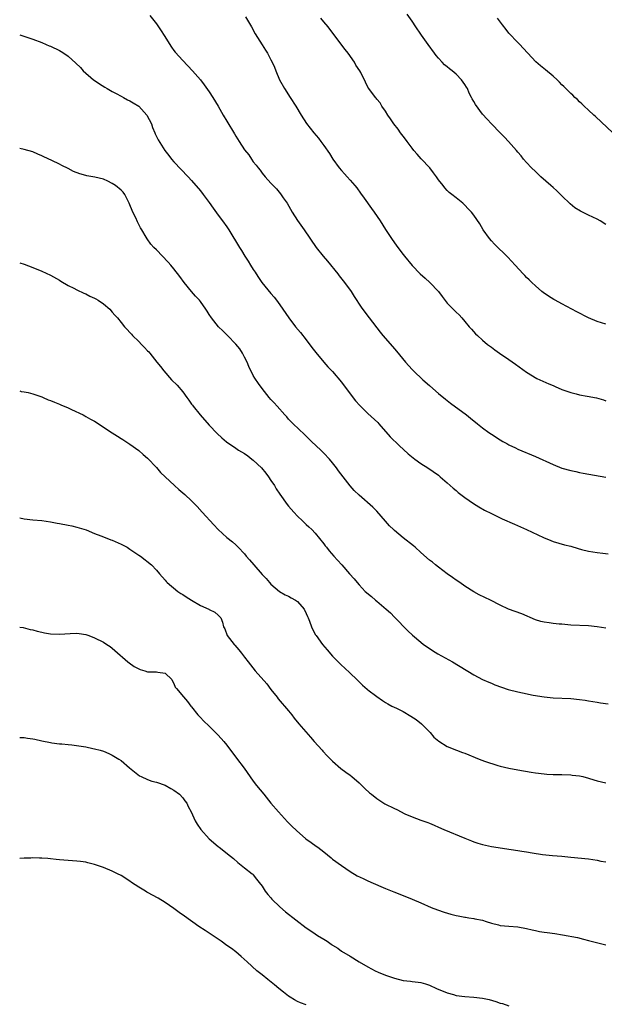
# Model space of a CAD drawing. Units: inches. Extents: x 2565000 to 2568000, y 1554000 to 1557000.
# Drawn here: x 2565000 to 2565133, y 1555479 to 1555703 of the extents above; entities that cross this region are included whole.
import ezdxf

# ---------------------------------------------------------------- set-up
doc = ezdxf.new("R2010")
doc.units = ezdxf.units.IN
doc.header["$MEASUREMENT"] = 0
doc.layers.add('LD25651554_10ft', color=53, linetype='Continuous')

msp = doc.modelspace()

# ---------------------------------------------------------------- linework, layer by layer
at = {"layer": 'LD25651554_10ft'}
for points, elevation in [([(2565029.54, 1555703.54), (2565031, 1555701.69), (2565031.48, 1555701), (2565032.06, 1555700.06), (2565032.81, 1555699), (2565034.42, 1555696.42), (2565035, 1555695.67), (2565035.28, 1555695.28), (2565037, 1555693.34), (2565039.2, 1555691), (2565040.99, 1555688.99), (2565041.87, 1555687.87), (2565043, 1555686.25), (2565043.79, 1555685), (2565045, 1555683.03), (2565046.17, 1555681), (2565047, 1555679.64), (2565048.72, 1555676.72), (2565049, 1555676.22), (2565049.76, 1555675), (2565051, 1555673.1), (2565051.95, 1555671.95), (2565052.59, 1555671), (2565053, 1555670.43), (2565053.64, 1555669.64), (2565054.08, 1555669), (2565054.52, 1555668.52), (2565055, 1555667.85), (2565055.69, 1555667), (2565057, 1555665.59), (2565057.51, 1555665), (2565058.27, 1555664.27), (2565059.15, 1555663.15), (2565059.79, 1555662.21), (2565060.66, 1555661), (2565061.82, 1555659), (2565063, 1555657.07), (2565064.52, 1555655), (2565067.26, 1555651), (2565068.82, 1555649), (2565069.84, 1555647.84), (2565072.14, 1555645), (2565072.51, 1555644.51), (2565073.72, 1555643), (2565075.19, 1555641), (2565075.86, 1555639.86), (2565077.44, 1555637.44), (2565078.29, 1555636.29), (2565079.29, 1555635), (2565081.77, 1555631.77), (2565082.4, 1555631), (2565084.56, 1555628.56), (2565085.49, 1555627.49), (2565087.5, 1555625), (2565089, 1555623.32), (2565089.31, 1555623), (2565091.49, 1555621), (2565093, 1555619.66), (2565093.72, 1555619), (2565095, 1555617.88), (2565096.57, 1555616.57), (2565097.7, 1555615.7), (2565101.35, 1555613), (2565102.26, 1555612.26), (2565103.89, 1555611), (2565105, 1555610.11), (2565106.44, 1555609), (2565107, 1555608.62), (2565109, 1555607.33), (2565109.59, 1555607), (2565110.52, 1555606.52), (2565111, 1555606.24), (2565112.48, 1555605.52), (2565113, 1555605.28), (2565117, 1555603.58), (2565121, 1555601.76), (2565123, 1555600.96), (2565125, 1555600.38), (2565126.15, 1555600.15), (2565127, 1555599.95), (2565127.83, 1555599.83), (2565133, 1555598.87)], 7580), ([(2565133, 1555656.21), (2565131.7, 1555657), (2565131, 1555657.37), (2565129, 1555658.28), (2565127.19, 1555659.19), (2565125.97, 1555659.97), (2565124.86, 1555660.86), (2565123, 1555662.66), (2565122.7, 1555663), (2565121.82, 1555663.82), (2565121, 1555664.54), (2565120.52, 1555665), (2565118.22, 1555667), (2565117.63, 1555667.63), (2565117, 1555668.18), (2565116.11, 1555669), (2565115, 1555670.21), (2565114.32, 1555671), (2565113.74, 1555671.74), (2565113, 1555672.61), (2565112.7, 1555673), (2565110.91, 1555675), (2565109.96, 1555675.96), (2565108.98, 1555677), (2565107.02, 1555679), (2565106.03, 1555680.03), (2565105, 1555681.2), (2565103.37, 1555683.37), (2565103, 1555684.05), (2565102.65, 1555684.65), (2565102.49, 1555685), (2565101.96, 1555685.96), (2565101.55, 1555687), (2565101.33, 1555687.33), (2565101, 1555687.91), (2565100.22, 1555689), (2565099, 1555690.24), (2565098.08, 1555691), (2565097.48, 1555691.48), (2565097, 1555691.91), (2565096.4, 1555692.4), (2565095.83, 1555693), (2565095, 1555693.91), (2565094.5, 1555694.5), (2565094.11, 1555695), (2565092.65, 1555697), (2565091.15, 1555699.15), (2565091, 1555699.37), (2565089.85, 1555701), (2565089, 1555702.28), (2565087.88, 1555703.88)], 7550), ([(2565051.24, 1555703.24), (2565052.56, 1555701), (2565053.44, 1555699.44), (2565055, 1555696.89), (2565055.73, 1555695.73), (2565056.25, 1555695), (2565057, 1555693.53), (2565057.3, 1555693), (2565057.82, 1555691.82), (2565058.11, 1555691), (2565058.95, 1555689), (2565060.04, 1555687), (2565061.33, 1555685), (2565062.66, 1555683), (2565063.88, 1555681), (2565065.09, 1555679.09), (2565066.71, 1555677), (2565067.76, 1555675.76), (2565068.34, 1555675), (2565069, 1555674.08), (2565070.25, 1555672.25), (2565071.02, 1555671), (2565072.51, 1555669), (2565073, 1555668.43), (2565073.7, 1555667.7), (2565074.3, 1555667), (2565075, 1555666.23), (2565076.05, 1555665), (2565076.47, 1555664.47), (2565077.31, 1555663.31), (2565078.13, 1555662.13), (2565079.79, 1555659.79), (2565080.39, 1555659), (2565081.79, 1555657), (2565083, 1555655.07), (2565084.34, 1555653), (2565085, 1555652.04), (2565085.76, 1555651), (2565087, 1555649.35), (2565087.27, 1555649), (2565089, 1555646.92), (2565090.87, 1555645), (2565091.99, 1555643.99), (2565093.06, 1555643.06), (2565094.99, 1555641), (2565095.84, 1555639.84), (2565097, 1555638.34), (2565098.33, 1555637), (2565098.67, 1555636.67), (2565099, 1555636.32), (2565099.7, 1555635.7), (2565100.33, 1555635), (2565101, 1555634.22), (2565102, 1555633), (2565102.46, 1555632.46), (2565103.41, 1555631.41), (2565103.83, 1555631), (2565105, 1555629.96), (2565106.14, 1555629), (2565107, 1555628.36), (2565107.76, 1555627.76), (2565108.83, 1555627), (2565111, 1555625.55), (2565112.51, 1555624.51), (2565115, 1555622.71), (2565117.29, 1555621.29), (2565118.65, 1555620.65), (2565120.07, 1555620.07), (2565121, 1555619.66), (2565121.48, 1555619.48), (2565123, 1555618.8), (2565125, 1555618.08), (2565126.21, 1555617.79), (2565127, 1555617.58), (2565128.73, 1555617.27), (2565130.85, 1555616.85), (2565132.43, 1555616.43), (2565133, 1555616.24)], 7570), ([(2565133, 1555633.56), (2565131, 1555634.22), (2565129, 1555635.05), (2565126.39, 1555636.39), (2565123, 1555638.18), (2565121.48, 1555639), (2565121.18, 1555639.18), (2565119.94, 1555639.94), (2565118.76, 1555640.75), (2565118.44, 1555641), (2565117, 1555642.26), (2565116.19, 1555643), (2565115.61, 1555643.61), (2565115, 1555644.2), (2565114.62, 1555644.62), (2565114.22, 1555645), (2565112.43, 1555647), (2565110.76, 1555648.76), (2565107.7, 1555651.7), (2565107, 1555652.46), (2565106.56, 1555653), (2565105.17, 1555655), (2565104.37, 1555656.37), (2565103, 1555658.33), (2565102.49, 1555659), (2565101.74, 1555659.74), (2565101, 1555660.55), (2565100.77, 1555660.77), (2565100.52, 1555661), (2565099, 1555662.2), (2565098.01, 1555663), (2565097.46, 1555663.46), (2565097, 1555663.9), (2565096.47, 1555664.47), (2565096.03, 1555665), (2565095, 1555666.32), (2565094.55, 1555667), (2565093.91, 1555667.91), (2565093.01, 1555669.01), (2565091.11, 1555671.11), (2565090.15, 1555672.15), (2565089.41, 1555673), (2565089, 1555673.51), (2565087.89, 1555675), (2565087.52, 1555675.52), (2565087, 1555676.19), (2565086.4, 1555677), (2565085.83, 1555677.83), (2565084.91, 1555679), (2565084.15, 1555680.15), (2565083.54, 1555681), (2565083, 1555681.86), (2565082.19, 1555683), (2565081.76, 1555683.76), (2565081, 1555684.62), (2565080.84, 1555684.84), (2565080.68, 1555685), (2565079.18, 1555687), (2565079, 1555687.32), (2565078.43, 1555688.43), (2565077.37, 1555690.63), (2565077.17, 1555691), (2565076.29, 1555692.29), (2565075.93, 1555693), (2565074.49, 1555695), (2565073.84, 1555695.84), (2565071.3, 1555699.3), (2565069.97, 1555701), (2565069, 1555702.16), (2565068.33, 1555703)], 7560), ([(2565134.55, 1555677), (2565130.65, 1555680.65), (2565130.23, 1555681), (2565129, 1555682.14), (2565128.04, 1555683), (2565127.53, 1555683.53), (2565127, 1555684), (2565126.51, 1555684.51), (2565125.93, 1555685), (2565125.48, 1555685.48), (2565125, 1555685.89), (2565123.93, 1555687), (2565123.46, 1555687.46), (2565123, 1555687.88), (2565122.47, 1555688.47), (2565121.93, 1555689), (2565121, 1555689.82), (2565119.27, 1555691.27), (2565118.15, 1555692.15), (2565117.09, 1555693.09), (2565115.26, 1555695), (2565114.2, 1555696.2), (2565113.44, 1555697), (2565113, 1555697.44), (2565111, 1555699.59), (2565110.36, 1555700.36), (2565109.49, 1555701.48), (2565108.43, 1555703)], 7540), ([(2565000, 1555699.21), (2565000.91, 1555698.91), (2565003, 1555698.19), (2565005, 1555697.44), (2565006, 1555697), (2565006.71, 1555696.71), (2565007, 1555696.61), (2565009, 1555695.62), (2565009.4, 1555695.4), (2565010.01, 1555695), (2565011, 1555694.32), (2565012.77, 1555692.77), (2565013.79, 1555691.79), (2565014.43, 1555691), (2565016.76, 1555689), (2565016.9, 1555688.9), (2565018.09, 1555688.09), (2565019.31, 1555687.31), (2565019.81, 1555687), (2565021, 1555686.36), (2565021.85, 1555685.85), (2565023, 1555685.32), (2565023.52, 1555685), (2565024.47, 1555684.47), (2565025, 1555684.25), (2565025.78, 1555683.78), (2565027, 1555683), (2565028.88, 1555681), (2565029.89, 1555679), (2565030.15, 1555678.15), (2565030.69, 1555677), (2565030.76, 1555676.76), (2565031.41, 1555675.41), (2565032.96, 1555672.96), (2565033.81, 1555671.81), (2565034.47, 1555671), (2565035, 1555670.4), (2565038.23, 1555667), (2565039, 1555666.15), (2565041, 1555663.8), (2565041.63, 1555663), (2565043, 1555661.15), (2565043.86, 1555659.86), (2565045, 1555658.3), (2565046.01, 1555657), (2565047, 1555655.62), (2565047.41, 1555655), (2565049.85, 1555651), (2565050.31, 1555650.31), (2565051.09, 1555649), (2565051.86, 1555647.86), (2565052.34, 1555647), (2565053, 1555645.96), (2565053.39, 1555645.39), (2565053.61, 1555645), (2565054.19, 1555644.19), (2565054.95, 1555643), (2565057, 1555640.53), (2565057.72, 1555639.72), (2565058.28, 1555639), (2565059, 1555638), (2565059.7, 1555637), (2565061.06, 1555635), (2565062.59, 1555633), (2565063.67, 1555631.67), (2565065, 1555630.01), (2565066.29, 1555628.29), (2565067.17, 1555627.17), (2565068.98, 1555624.98), (2565069.92, 1555623.92), (2565071, 1555622.82), (2565073, 1555620.45), (2565073.61, 1555619.61), (2565076.21, 1555616.21), (2565077.15, 1555615.15), (2565078.13, 1555614.13), (2565079, 1555613.36), (2565081.26, 1555611.26), (2565081.5, 1555611), (2565084.05, 1555608.05), (2565086.05, 1555606.05), (2565088.16, 1555604.16), (2565089.27, 1555603.27), (2565089.66, 1555603), (2565091, 1555602), (2565092.57, 1555601), (2565095, 1555599.32), (2565095.42, 1555599), (2565097, 1555597.63), (2565098.37, 1555596.37), (2565099, 1555595.87), (2565099.46, 1555595.46), (2565101, 1555594.31), (2565102.96, 1555592.96), (2565104.18, 1555592.18), (2565105.44, 1555591.44), (2565107, 1555590.65), (2565109.47, 1555589.47), (2565112.22, 1555588.22), (2565115, 1555587), (2565118.79, 1555585.21), (2565120.52, 1555584.52), (2565121, 1555584.32), (2565123.58, 1555583.58), (2565125, 1555583.23), (2565126.69, 1555582.69), (2565127.47, 1555582.53), (2565129, 1555582.12), (2565130, 1555582), (2565131, 1555581.82), (2565132.32, 1555581.68), (2565133.52, 1555581.52)], 7590), ([(2565133, 1555564.68), (2565131, 1555564.98), (2565129, 1555565.16), (2565125, 1555565.38), (2565123, 1555565.54), (2565122.39, 1555565.61), (2565121, 1555565.72), (2565120.13, 1555565.87), (2565119, 1555566), (2565118.2, 1555566.2), (2565117, 1555566.58), (2565113.9, 1555567.9), (2565110.89, 1555569), (2565109, 1555569.87), (2565106.79, 1555571), (2565104.26, 1555572.26), (2565103, 1555572.94), (2565101, 1555574.16), (2565099.83, 1555575), (2565099, 1555575.54), (2565098.16, 1555576.16), (2565097, 1555576.98), (2565095, 1555578.47), (2565094.33, 1555579), (2565093.61, 1555579.61), (2565093, 1555580.07), (2565091, 1555581.83), (2565089.7, 1555583), (2565089.32, 1555583.32), (2565087, 1555585.11), (2565085, 1555586.78), (2565084.77, 1555587), (2565083.9, 1555587.9), (2565083, 1555588.96), (2565081, 1555591.22), (2565080.1, 1555592.1), (2565077, 1555594.79), (2565075.9, 1555595.9), (2565075, 1555596.9), (2565073.36, 1555599), (2565072.35, 1555600.35), (2565071.89, 1555601), (2565071, 1555602.15), (2565070.29, 1555603), (2565069, 1555604.36), (2565068.66, 1555604.66), (2565068.32, 1555605), (2565066.21, 1555607), (2565064.61, 1555608.61), (2565062.03, 1555611), (2565061.54, 1555611.54), (2565061, 1555612.06), (2565060.57, 1555612.57), (2565060.15, 1555613), (2565058.39, 1555615), (2565057.75, 1555615.75), (2565057, 1555616.54), (2565056.6, 1555617), (2565055, 1555619), (2565054.14, 1555620.14), (2565053.35, 1555621.35), (2565053, 1555621.94), (2565052.01, 1555624.01), (2565051.61, 1555625), (2565051, 1555626.1), (2565050.55, 1555627), (2565049.96, 1555627.96), (2565049.06, 1555629.06), (2565047.17, 1555631), (2565047.09, 1555631.09), (2565046.06, 1555632.06), (2565045.12, 1555633), (2565043.49, 1555635), (2565043, 1555635.78), (2565042.51, 1555636.51), (2565042.21, 1555637), (2565041, 1555638.71), (2565040.78, 1555639), (2565039.92, 1555639.92), (2565038.96, 1555641), (2565037.29, 1555643), (2565036.36, 1555644.36), (2565035, 1555646.1), (2565034.27, 1555647), (2565033.67, 1555647.67), (2565031, 1555650.45), (2565030.44, 1555651), (2565029.75, 1555651.75), (2565028.9, 1555652.9), (2565028.67, 1555653.33), (2565027.7, 1555655), (2565027.44, 1555655.44), (2565026.76, 1555656.76), (2565026.33, 1555657.67), (2565025.67, 1555659), (2565024.83, 1555661), (2565023.85, 1555663), (2565023.49, 1555663.49), (2565023, 1555663.99), (2565021.77, 1555665), (2565021, 1555665.51), (2565020, 1555666), (2565019, 1555666.45), (2565017.06, 1555666.94), (2565015.22, 1555667.22), (2565015, 1555667.29), (2565013.64, 1555667.64), (2565012.24, 1555668.24), (2565011, 1555668.92), (2565009.59, 1555669.59), (2565009, 1555669.9), (2565007.3, 1555670.7), (2565005.5, 1555671.5), (2565005, 1555671.79), (2565004.13, 1555672.13), (2565003, 1555672.66), (2565001, 1555673.18), (2565000, 1555673.38)], 7600), ([(2565000, 1555647.47), (2565001, 1555647.2), (2565003, 1555646.44), (2565005, 1555645.61), (2565007, 1555644.71), (2565009, 1555643.6), (2565009.36, 1555643.36), (2565011, 1555642.37), (2565012.25, 1555641.75), (2565013, 1555641.34), (2565014.59, 1555640.59), (2565015, 1555640.46), (2565015.95, 1555639.95), (2565017, 1555639.49), (2565017.3, 1555639.3), (2565017.84, 1555639), (2565019, 1555638.17), (2565020.44, 1555637), (2565021, 1555636.34), (2565021.6, 1555635.6), (2565022.16, 1555635), (2565023, 1555633.97), (2565023.75, 1555633), (2565024.39, 1555632.39), (2565025, 1555631.73), (2565025.34, 1555631.34), (2565025.62, 1555631), (2565027, 1555629.68), (2565027.63, 1555629), (2565028.33, 1555628.33), (2565029, 1555627.58), (2565029.29, 1555627.29), (2565029.5, 1555627), (2565031.11, 1555625), (2565031.97, 1555623.97), (2565032.67, 1555623), (2565034.44, 1555621), (2565035.73, 1555619.73), (2565037, 1555618.23), (2565037.94, 1555617), (2565038.39, 1555616.39), (2565039, 1555615.48), (2565039.2, 1555615.2), (2565039.33, 1555615), (2565040.91, 1555613), (2565043, 1555610.68), (2565044.81, 1555608.81), (2565045.83, 1555607.83), (2565046.9, 1555606.9), (2565049, 1555605.47), (2565049.65, 1555605), (2565051, 1555604.24), (2565051.75, 1555603.74), (2565052.66, 1555603), (2565053, 1555602.75), (2565054.85, 1555601), (2565055.84, 1555599.84), (2565056.48, 1555599), (2565057, 1555598.18), (2565057.81, 1555597), (2565058.22, 1555596.22), (2565059, 1555595.04), (2565060.69, 1555592.69), (2565061, 1555592.32), (2565062.16, 1555591), (2565063, 1555590.09), (2565064.17, 1555589), (2565065, 1555588.2), (2565065.63, 1555587.63), (2565066.27, 1555587), (2565067, 1555586.22), (2565068.03, 1555585), (2565069, 1555583.78), (2565069.33, 1555583.33), (2565069.61, 1555583), (2565070.23, 1555582.23), (2565071.26, 1555581), (2565072.12, 1555580.12), (2565073.06, 1555579.06), (2565074.85, 1555577), (2565075.84, 1555575.84), (2565076.54, 1555575), (2565077, 1555574.47), (2565077.72, 1555573.72), (2565078.38, 1555573), (2565079.82, 1555571.82), (2565080.74, 1555571), (2565081, 1555570.8), (2565083.15, 1555569), (2565084.12, 1555568.12), (2565085, 1555567.19), (2565085.2, 1555567), (2565086.09, 1555566.09), (2565087, 1555565.11), (2565088.08, 1555564.08), (2565089.09, 1555563.09), (2565091, 1555561.48), (2565091.61, 1555561), (2565092.43, 1555560.43), (2565093.63, 1555559.63), (2565094.88, 1555558.88), (2565098.21, 1555557), (2565103, 1555554.11), (2565105, 1555553.05), (2565106.4, 1555552.4), (2565107, 1555552.17), (2565107.82, 1555551.82), (2565110.79, 1555550.79), (2565113, 1555550.2), (2565114.03, 1555549.97), (2565116.5, 1555549.5), (2565119, 1555549.09), (2565121, 1555548.9), (2565125, 1555548.7), (2565127, 1555548.5), (2565128.31, 1555548.31), (2565129, 1555548.18), (2565130.04, 1555548.04), (2565131, 1555547.86), (2565131.77, 1555547.77), (2565133.5, 1555547.5)], 7610), ([(2565000, 1555618.44), (2565000.35, 1555618.35), (2565001, 1555618.27), (2565001.91, 1555618.09), (2565003, 1555617.78), (2565005, 1555617.13), (2565005.31, 1555617), (2565006.44, 1555616.44), (2565007, 1555616.29), (2565007.87, 1555615.87), (2565009, 1555615.48), (2565009.33, 1555615.33), (2565011, 1555614.61), (2565011.72, 1555614.28), (2565014.4, 1555613), (2565014.79, 1555612.79), (2565015, 1555612.69), (2565016.08, 1555612.08), (2565017, 1555611.59), (2565020.96, 1555608.96), (2565022.18, 1555608.18), (2565023, 1555607.69), (2565023.41, 1555607.41), (2565025, 1555606.41), (2565027, 1555604.97), (2565028.03, 1555604.03), (2565029, 1555603.2), (2565031, 1555601.07), (2565031.98, 1555599.98), (2565032.98, 1555599), (2565035.14, 1555597), (2565036.12, 1555596.12), (2565037.44, 1555595), (2565039, 1555593.53), (2565039.54, 1555593), (2565040.24, 1555592.24), (2565041.43, 1555591), (2565044.07, 1555588.07), (2565045.04, 1555587.04), (2565047, 1555585.25), (2565048.24, 1555584.24), (2565049, 1555583.55), (2565049.57, 1555583), (2565051, 1555581.52), (2565051.41, 1555581), (2565052.17, 1555580.17), (2565053.12, 1555579), (2565055, 1555576.87), (2565055.94, 1555575.94), (2565056.7, 1555575), (2565057, 1555574.66), (2565058.96, 1555572.96), (2565060.23, 1555572.23), (2565061, 1555571.9), (2565061.56, 1555571.56), (2565062.59, 1555571), (2565063, 1555570.72), (2565064.53, 1555569), (2565065, 1555568.01), (2565065.29, 1555567.29), (2565065.45, 1555567), (2565065.77, 1555566.23), (2565066.2, 1555565), (2565066.44, 1555564.44), (2565067.14, 1555563.14), (2565067.24, 1555563), (2565068.71, 1555561), (2565069.73, 1555559.73), (2565071, 1555558.28), (2565073, 1555556.3), (2565073.69, 1555555.69), (2565075, 1555554.5), (2565076.45, 1555553), (2565077, 1555552.48), (2565077.74, 1555551.74), (2565078.81, 1555550.81), (2565079, 1555550.66), (2565081, 1555549.18), (2565082.27, 1555548.27), (2565083, 1555547.85), (2565083.5, 1555547.5), (2565084.45, 1555547), (2565085.51, 1555546.49), (2565087, 1555545.74), (2565088.74, 1555544.74), (2565089.96, 1555543.96), (2565091.16, 1555543), (2565093.13, 1555541), (2565093.97, 1555539.97), (2565095.05, 1555539.05), (2565097, 1555537.86), (2565099.09, 1555537), (2565100.48, 1555536.48), (2565101, 1555536.3), (2565104.23, 1555535), (2565105.46, 1555534.54), (2565108.47, 1555533.53), (2565109, 1555533.38), (2565111, 1555532.89), (2565113, 1555532.53), (2565116.02, 1555532.02), (2565117, 1555531.87), (2565119, 1555531.62), (2565119.59, 1555531.59), (2565121, 1555531.5), (2565123, 1555531.46), (2565125, 1555531.39), (2565125.34, 1555531.34), (2565127, 1555531.17), (2565127.72, 1555531), (2565129, 1555530.68), (2565130.28, 1555530.28), (2565131, 1555530.08), (2565133, 1555529.62)], 7620), ([(2565000, 1555589.68), (2565001, 1555589.44), (2565003, 1555589.23), (2565005, 1555589.08), (2565007, 1555588.78), (2565008.48, 1555588.48), (2565009, 1555588.4), (2565011, 1555588.03), (2565011.86, 1555587.86), (2565013, 1555587.6), (2565015.06, 1555586.94), (2565017, 1555586.15), (2565018.39, 1555585.61), (2565019, 1555585.34), (2565020.68, 1555584.68), (2565021, 1555584.58), (2565023, 1555583.74), (2565023.49, 1555583.49), (2565024.39, 1555583), (2565025, 1555582.61), (2565027, 1555581.24), (2565027.39, 1555581), (2565029.88, 1555579), (2565031, 1555577.85), (2565031.69, 1555577), (2565033, 1555575.56), (2565033.24, 1555575.24), (2565033.45, 1555575), (2565035.88, 1555573), (2565036.55, 1555572.55), (2565037, 1555572.27), (2565037.76, 1555571.76), (2565039, 1555570.99), (2565041, 1555569.84), (2565042.9, 1555569), (2565043, 1555568.93), (2565044.3, 1555568.3), (2565045, 1555567.63), (2565045.34, 1555567.34), (2565045.63, 1555567), (2565046.04, 1555566.03), (2565046.21, 1555565), (2565046.53, 1555564.53), (2565047.07, 1555563), (2565048.62, 1555561), (2565048.81, 1555560.81), (2565049.73, 1555559.73), (2565050.32, 1555559), (2565051, 1555558.12), (2565051.83, 1555557), (2565052.36, 1555556.36), (2565053.41, 1555555), (2565056.03, 1555552.03), (2565057, 1555550.77), (2565058.42, 1555549), (2565058.66, 1555548.66), (2565059.57, 1555547.57), (2565060.09, 1555547), (2565061, 1555545.9), (2565061.73, 1555545), (2565062.28, 1555544.28), (2565063.34, 1555543), (2565065.94, 1555539.94), (2565066.82, 1555539), (2565068.64, 1555537), (2565068.8, 1555536.8), (2565069.75, 1555535.75), (2565070.49, 1555535), (2565070.73, 1555534.73), (2565071, 1555534.49), (2565072.88, 1555532.88), (2565074.02, 1555532.02), (2565075, 1555531.31), (2565075.38, 1555531), (2565077, 1555529.59), (2565077.62, 1555529), (2565078.3, 1555528.3), (2565079.35, 1555527.35), (2565079.78, 1555527), (2565081, 1555526.04), (2565082.87, 1555524.87), (2565085, 1555523.76), (2565085.52, 1555523.52), (2565087.4, 1555522.6), (2565089, 1555521.86), (2565091, 1555521.13), (2565092.58, 1555520.58), (2565093, 1555520.44), (2565094, 1555520), (2565095, 1555519.58), (2565096.2, 1555519), (2565100.97, 1555517.03), (2565102.48, 1555516.48), (2565103, 1555516.25), (2565103.95, 1555515.95), (2565105, 1555515.58), (2565107, 1555515.14), (2565111.48, 1555514.52), (2565113, 1555514.26), (2565113.88, 1555514.12), (2565115, 1555513.92), (2565116.28, 1555513.72), (2565118.62, 1555513.38), (2565120.85, 1555513.15), (2565122.95, 1555512.95), (2565125, 1555512.72), (2565129, 1555512.34), (2565131, 1555512.06), (2565131.87, 1555511.87), (2565133, 1555511.65)], 7630), ([(2565000, 1555564.91), (2565000.78, 1555564.78), (2565002.4, 1555564.4), (2565003, 1555564.28), (2565003.96, 1555563.96), (2565005, 1555563.75), (2565005.6, 1555563.6), (2565007, 1555563.38), (2565009, 1555563.3), (2565011.48, 1555563.48), (2565013, 1555563.53), (2565013.48, 1555563.48), (2565015, 1555563.24), (2565015.71, 1555563), (2565017, 1555562.5), (2565019, 1555561.48), (2565019.8, 1555561), (2565020.51, 1555560.51), (2565021, 1555560.12), (2565021.6, 1555559.6), (2565024.53, 1555557), (2565024.8, 1555556.8), (2565026, 1555556), (2565027, 1555555.47), (2565027.32, 1555555.32), (2565028.39, 1555555), (2565029, 1555554.79), (2565029.24, 1555554.76), (2565031, 1555554.73), (2565031.33, 1555554.67), (2565033, 1555554.45), (2565034.5, 1555553), (2565034.65, 1555552.65), (2565035, 1555552.14), (2565035.3, 1555551.3), (2565035.59, 1555551), (2565037.13, 1555549.13), (2565038.07, 1555548.07), (2565038.85, 1555547), (2565039, 1555546.83), (2565040.44, 1555545), (2565040.71, 1555544.71), (2565041, 1555544.42), (2565041.68, 1555543.68), (2565043, 1555542.42), (2565045, 1555540.44), (2565046.32, 1555539), (2565047, 1555538.15), (2565047.85, 1555537), (2565048.32, 1555536.32), (2565049.17, 1555535.17), (2565050.91, 1555532.91), (2565053, 1555530), (2565053.73, 1555529), (2565055.35, 1555527), (2565057.01, 1555525), (2565058.75, 1555523), (2565060.79, 1555520.79), (2565061.77, 1555519.77), (2565062.77, 1555518.77), (2565064.94, 1555516.94), (2565066.09, 1555516.09), (2565067.26, 1555515.26), (2565067.61, 1555515), (2565069, 1555513.93), (2565070.63, 1555512.63), (2565071, 1555512.3), (2565073, 1555510.82), (2565075, 1555509.49), (2565076.55, 1555508.55), (2565077.89, 1555507.89), (2565079, 1555507.36), (2565081.91, 1555506.09), (2565083, 1555505.64), (2565084.88, 1555504.88), (2565087.77, 1555503.77), (2565089, 1555503.26), (2565091, 1555502.36), (2565093.35, 1555501.35), (2565094.79, 1555500.79), (2565096.26, 1555500.26), (2565097.81, 1555499.81), (2565099, 1555499.5), (2565099.44, 1555499.44), (2565101, 1555499.13), (2565101.13, 1555499.13), (2565101.92, 1555499), (2565103, 1555498.85), (2565103.22, 1555498.78), (2565105, 1555498.44), (2565105.84, 1555498.16), (2565107, 1555497.8), (2565108.59, 1555497.41), (2565109, 1555497.29), (2565111, 1555497.07), (2565113, 1555496.93), (2565115, 1555496.6), (2565116.28, 1555496.28), (2565117, 1555496.15), (2565117.92, 1555495.92), (2565119, 1555495.77), (2565119.65, 1555495.65), (2565121.42, 1555495.42), (2565123.14, 1555495.14), (2565126.53, 1555494.53), (2565127.87, 1555494.13), (2565129, 1555493.87), (2565130.56, 1555493.44), (2565132.36, 1555493), (2565133, 1555492.85)], 7640), ([(2565000, 1555539.9), (2565001, 1555539.87), (2565001.74, 1555539.74), (2565003, 1555539.56), (2565003.47, 1555539.47), (2565005, 1555539.13), (2565007, 1555538.72), (2565007.3, 1555538.7), (2565009, 1555538.47), (2565009.56, 1555538.44), (2565011, 1555538.26), (2565011.81, 1555538.19), (2565015, 1555537.75), (2565016.59, 1555537.41), (2565017, 1555537.34), (2565018.24, 1555537), (2565019, 1555536.75), (2565020.24, 1555536.24), (2565021, 1555535.9), (2565022.51, 1555535), (2565023, 1555534.67), (2565024.94, 1555533), (2565026.06, 1555532.06), (2565027.2, 1555531.2), (2565027.55, 1555531), (2565029, 1555530.33), (2565029.96, 1555529.96), (2565031, 1555529.75), (2565033, 1555529.09), (2565034.32, 1555528.32), (2565035, 1555527.96), (2565036.27, 1555527), (2565037, 1555526.18), (2565037.5, 1555525.5), (2565037.89, 1555525), (2565038.24, 1555524.24), (2565038.89, 1555523), (2565039.78, 1555521), (2565040.24, 1555520.24), (2565041.06, 1555519), (2565043, 1555516.92), (2565045, 1555515.19), (2565045.28, 1555515), (2565047.83, 1555513), (2565048.48, 1555512.48), (2565049.52, 1555511.52), (2565051, 1555510.33), (2565052.75, 1555509), (2565052.89, 1555508.89), (2565053, 1555508.76), (2565053.75, 1555507.75), (2565054.36, 1555507), (2565055, 1555506.14), (2565055.71, 1555505), (2565056.29, 1555504.29), (2565057, 1555503.53), (2565057.23, 1555503.23), (2565059, 1555501.5), (2565060.33, 1555500.33), (2565065, 1555496.76), (2565066.06, 1555496.06), (2565067, 1555495.36), (2565067.55, 1555495), (2565069, 1555494.12), (2565069.73, 1555493.73), (2565070.66, 1555493), (2565070.88, 1555492.88), (2565071, 1555492.76), (2565072.15, 1555492.15), (2565073, 1555491.47), (2565075, 1555490.29), (2565077.03, 1555489), (2565079, 1555487.85), (2565080.63, 1555487), (2565081.29, 1555486.71), (2565083, 1555486.02), (2565085, 1555485.3), (2565087, 1555484.81), (2565088.62, 1555484.62), (2565089, 1555484.56), (2565090.41, 1555484.41), (2565091, 1555484.3), (2565092.03, 1555484.02), (2565093, 1555483.72), (2565094.57, 1555483), (2565097, 1555481.96), (2565098.4, 1555481.6), (2565099, 1555481.42), (2565101, 1555481.16), (2565103, 1555481), (2565105, 1555480.78), (2565106.48, 1555480.48), (2565108.04, 1555480.04), (2565109, 1555479.67), (2565109.54, 1555479.54), (2565111, 1555479.06)], 7650), ([(2565065, 1555479.23), (2565063.71, 1555479.71), (2565063, 1555480.02), (2565062.38, 1555480.38), (2565061.37, 1555481), (2565061, 1555481.26), (2565059.83, 1555482.17), (2565058.78, 1555483), (2565057.82, 1555483.82), (2565056.27, 1555485), (2565055, 1555486.07), (2565053.78, 1555487), (2565051.57, 1555489), (2565050.26, 1555490.26), (2565049, 1555491.28), (2565048.02, 1555492.02), (2565047, 1555492.73), (2565045.69, 1555493.69), (2565042.09, 1555496.09), (2565040.61, 1555497), (2565037.37, 1555499.37), (2565036.2, 1555500.2), (2565035, 1555501.09), (2565033, 1555502.48), (2565031.43, 1555503.43), (2565029, 1555504.75), (2565028.83, 1555504.83), (2565028.53, 1555505), (2565027, 1555505.94), (2565025.38, 1555507), (2565025, 1555507.28), (2565023, 1555508.57), (2565022.17, 1555509), (2565021, 1555509.59), (2565019, 1555510.41), (2565017, 1555511.09), (2565015.47, 1555511.47), (2565015, 1555511.58), (2565013.78, 1555511.78), (2565013, 1555511.87), (2565009, 1555512.17), (2565008.24, 1555512.24), (2565007, 1555512.39), (2565006.41, 1555512.41), (2565005, 1555512.55), (2565004.53, 1555512.53), (2565003, 1555512.57), (2565002.53, 1555512.53), (2565001, 1555512.5), (2565000, 1555512.41)], 7660)]:
    msp.add_lwpolyline(points, dxfattribs=dict(at, elevation=elevation))

doc.saveas('drawing.dxf')
